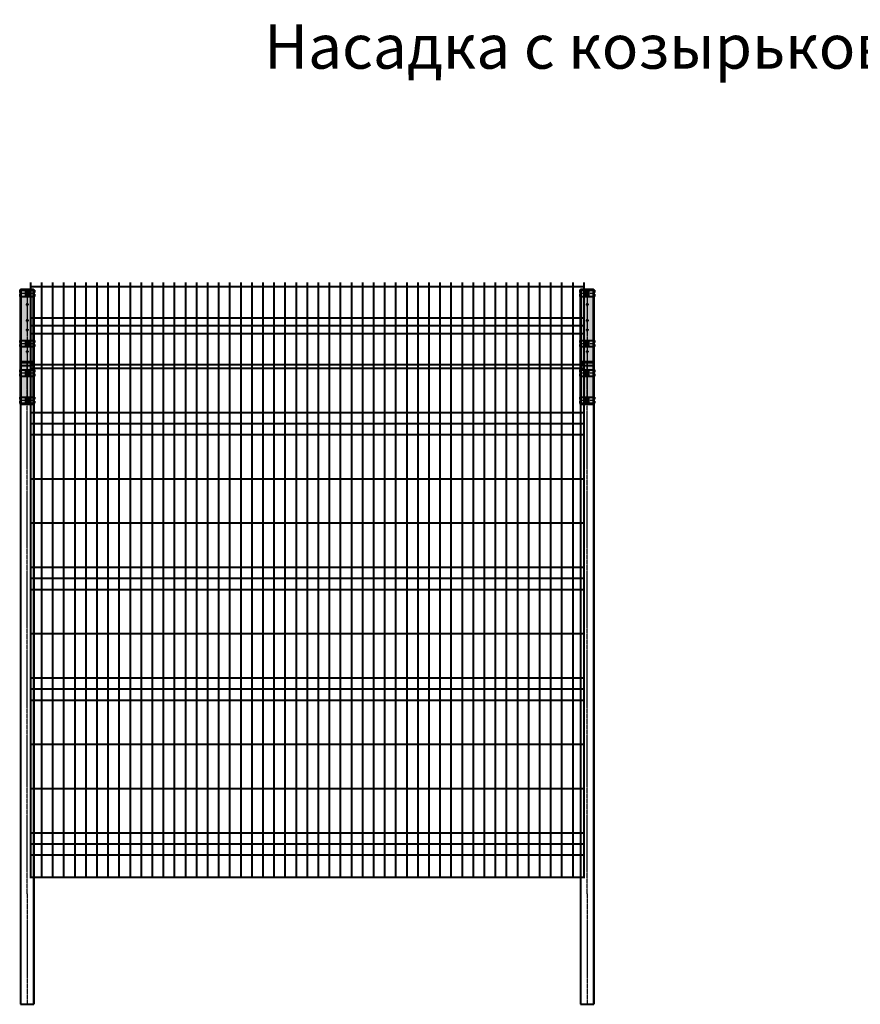
# Model space of a CAD drawing. Units: millimetres. Extents: x 455 to 94816, y 16 to 46480.
# Drawn here: x 922 to 4719, y 2218 to 6667 of the extents above; entities that cross this region are included whole.
import ezdxf
from ezdxf.enums import TextEntityAlignment as Align

# ---------------------------------------------------------------- set-up
doc = ezdxf.new("R2010")
doc.units = ezdxf.units.MM
doc.linetypes.add('GOST2.303 5', pattern=[24, 20, -1.5, 1, -1.5])
doc.layers.get('Defpoints').update_dxf_attribs({"color": 4})
doc.layers.add('1_Основа', color=7, linetype='Continuous', lineweight=40)
for name, color, linetype in [('3_Осевая', 3, 'GOST2.303 5'), ('5_Заштрих', 6, 'Continuous'), ('6_Текст', 152, 'Continuous')]:
    doc.layers.add(name, color=color, linetype=linetype)
doc.styles.add('ARIAL', font='arial.ttf')

# ---------------------------------------------------------------- blocks, each defined once
blk = doc.blocks.new('*U98')
for p, q in [((-30, 2400), (-30, 0)), ((-30, 2400), (30, 2400)), ((30, 2400), (30, 0)), ((30, 0), (30, -500)), ((-30, 0), (-30, -500)), ((-30, -500), (30, -500))]:
    blk.add_line(p, q)
at = {"layer": '3_Осевая'}
for q in [(0, 2400), (0, -500)]:
    blk.add_line((0, 0), q, dxfattribs=at)
at = {"layer": 'Defpoints'}
for p, q in [((-28, 2400), (-28, 0)), ((28, 2400), (28, 0)), ((-28, 0), (-28, -500)), ((28, 0), (28, -500))]:
    blk.add_line(p, q, dxfattribs=at)
blk = doc.blocks.new('Панель_Н2330х2500_50х200_спереди')
for p, q in [((0, 0), (0, -2330)), ((50, 0), (50, -2330)), ((100, 0), (100, -2330)), ((150, 0), (150, -2330)), ((200, 0), (200, -2330)), ((250, 0), (250, -2330)), ((300, 0), (300, -2330)), ((350, 0), (350, -2330)), ((400, 0), (400, -2330)), ((450, 0), (450, -2330)), ((500, 0), (500, -2330)), ((550, 0), (550, -2330)), ((600, 0), (600, -2330)), ((650, 0), (650, -2330)), ((700, 0), (700, -2330)), ((750, 0), (750, -2330)), ((800, 0), (800, -2330)), ((850, 0), (850, -2330)), ((900, 0), (900, -2330)), ((950, 0), (950, -2330)), ((1000, 0), (1000, -2330)), ((1050, 0), (1050, -2330)), ((1100, 0), (1100, -2330)), ((1150, 0), (1150, -2330)), ((1200, 0), (1200, -2330)), ((1250, 0), (1250, -2330)), ((1300, 0), (1300, -2330)), ((1350, 0), (1350, -2330)), ((1400, 0), (1400, -2330)), ((1450, 0), (1450, -2330)), ((1500, 0), (1500, -2330)), ((1550, 0), (1550, -2330)), ((1600, 0), (1600, -2330)), ((1650, 0), (1650, -2330)), ((1700, 0), (1700, -2330)), ((1750, 0), (1750, -2330)), ((1800, 0), (1800, -2330)), ((1850, 0), (1850, -2330)), ((1900, 0), (1900, -2330)), ((1950, 0), (1950, -2330)), ((2000, 0), (2000, -2330)), ((2050, 0), (2050, -2330)), ((2100, 0), (2100, -2330)), ((2150, 0), (2150, -2330)), ((2200, 0), (2200, -2330)), ((2250, 0), (2250, -2330)), ((2300, 0), (2300, -2330)), ((2350, 0), (2350, -2330)), ((2400, 0), (2400, -2330)), ((2450, 0), (2450, -2330)), ((2500, 0), (2500, -2330)), ((0, -25), (2500, -25)), ((0, -225), (2500, -225)), ((0, -275), (2500, -275)), ((0, -325), (2500, -325)), ((0, -525), (2500, -525)), ((0, -725), (2500, -725)), ((0, -925), (2500, -925)), ((0, -975), (2500, -975)), ((0, -1025), (2500, -1025)), ((0, -1225), (2500, -1225)), ((0, -1425), (2500, -1425)), ((0, -1475), (2500, -1475)), ((0, -1525), (2500, -1525)), ((0, -1725), (2500, -1725)), ((0, -1925), (2500, -1925)), ((0, -2125), (2500, -2125)), ((0, -2175), (2500, -2175)), ((0, -2225), (2500, -2225)), ((0, -2325), (2500, -2325))]:
    blk.add_line(p, q)
blk = doc.blocks.new('Шляпка винтаМ6_DIN7380')
at = {"layer": '5_Заштрих', "true_color": 0xffffff}
h = blk.add_hatch(color=7, dxfattribs=at)
h.dxf.hatch_style = 1
h.paths.add_polyline_path([(-5.2, 0, 1), (5.2, 0, 1)])
for p, q in [((-2, 1.1), (0, 2.3)), ((-2, -1.1), (-2, 1.1)), ((2, 1.1), (0, 2.3)), ((2, -1.1), (2, 1.1)), ((-2, -1.1), (0, -2.3)), ((2, -1.1), (0, -2.3))]:
    blk.add_line(p, q)
for radius in [5.25, 3, 2.3]:
    blk.add_circle((0, 0), radius)
at = {"layer": '3_Осевая'}
for p, q in [((-5.2, 0), (5.2, 0)), ((0, 5.2), (0, -5.2))]:
    blk.add_line(p, q, dxfattribs=at)
blk = doc.blocks.new('*U36')
at = {"layer": '5_Заштрих', "true_color": 0xffffff}
h = blk.add_hatch(color=7, dxfattribs=at)
h.dxf.hatch_style = 1
h.paths.add_polyline_path([(-7, 14), (-33.5, 14), (-33.5, 4.25), (-29, 4.25), (-29, 0), (-7, 0)])
h.paths.add_polyline_path([(-7, 0), (-29, 0), (-29, -4.25), (-33.5, -4.25), (-33.5, -14), (-7, -14)])
h.paths.add_polyline_path([(7, 0), (4.75, 0, -0.4142136), (0, -4.75), (0, -14), (7, -14)])
h.paths.add_polyline_path([(0, -4.75, -0.4142136), (-4.75, 0), (-7, 0), (-7, -14), (0, -14)])
h.paths.add_polyline_path([(0, 14), (-7, 14), (-7, 0), (-4.75, 0, -0.4142136), (0, 4.75)])
h.paths.add_polyline_path([(7, 14), (0, 14), (0, 4.75, -0.4142136), (4.75, 0), (7, 0)])
h.paths.add_polyline_path([(33.5, 14), (7, 14), (7, 0), (29, 0), (29, 4.25), (33.5, 4.25)])
h.paths.add_polyline_path([(33.5, -4.25), (29, -4.25), (29, 0), (7, 0), (7, -14), (33.5, -14)])
for p, q in [((-33.5, 14), (-33.5, 4.25)), ((-33.5, 14), (33.5, 14)), ((-29, 4.25), (-33.5, 4.25)), ((-29, -4.25), (-29, 4.25)), ((-7, 14), (-7, -14)), ((7, 14), (7, -14)), ((29, 4.25), (29, -4.25)), ((33.5, 4.25), (29, 4.25)), ((33.5, 14), (33.5, 4.25)), ((-33.5, -4.25), (-33.5, -14)), ((-33.5, -4.25), (-29, -4.25)), ((-33.5, -14), (33.5, -14)), ((29, -4.25), (33.5, -4.25)), ((33.5, -4.25), (33.5, -14))]:
    blk.add_line(p, q)
blk.add_circle((0, 0), 4.75)
at = {"layer": '3_Осевая'}
for p, q in [((-33.5, 0), (33.5, 0)), ((0, 14), (0, -14))]:
    blk.add_line(p, q, dxfattribs=at)
at = {"layer": 'Defpoints'}
for p, q in [((-31, 14), (-31, 4.25)), ((31, 14), (31, 4.25)), ((-31, -4.25), (-31, -14)), ((31, -4.25), (31, -14))]:
    blk.add_line(p, q, dxfattribs=at)
blk = doc.blocks.new('*U118')
at = {"layer": '5_Заштрих', "true_color": 0xffffff}
h = blk.add_hatch(color=7, dxfattribs=at)
h.dxf.hatch_style = 1
h.paths.add_polyline_path([(-25.3, 331.6), (26, 331.4, -0.313769), (30, 328.6), (30, -188), (-30.1, -188), (-30.1, 329.1, -0.240835)])
for p, q in [((-30.1, -188), (-30.1, 327.9)), ((-27.6, -188), (-27.6, 327.9)), ((-25.1, 331.6), (25, 331.6)), ((-25.1, 329.8), (25, 329.8)), ((-3.3, 315.1), (-3.3, 310.7)), ((-3.3, 315.1), (3.2, 315.1)), ((-3.3, 312.5), (3.2, 312.5)), ((3.2, 315.1), (3.2, 310.7)), ((27.5, 327.9), (27.5, -188)), ((30, 327.9), (30, -188)), ((-3.3, 310.7), (3.2, 310.7)), ((-3.3, 264.4), (-3.3, 260)), ((-3.3, 264.4), (3.2, 264.4)), ((-3.3, 261.9), (3.2, 261.9)), ((-3.3, 260), (3.2, 260)), ((3.2, 264.4), (3.2, 260)), ((-3.3, 192.1), (-3.3, 187.7)), ((-3.3, 192.1), (3.2, 192.1)), ((-3.3, 189.6), (3.2, 189.6)), ((-3.3, 187.7), (3.2, 187.7)), ((3.2, 192.1), (3.2, 187.7)), ((-3.3, 149.6), (-3.3, 145.2)), ((-3.3, 149.6), (3.2, 149.6)), ((-3.3, 147), (3.2, 147)), ((-3.3, 145.2), (3.2, 145.2)), ((3.2, 149.6), (3.2, 145.2)), ((-3.3, 88.8), (-3.3, 84.4)), ((-3.3, 88.8), (3.2, 88.8)), ((-3.3, 86.2), (3.2, 86.2)), ((-3.3, 84.4), (3.2, 84.4)), ((-3.3, 51.6), (-3.3, 47.2)), ((-3.3, 51.6), (3.2, 51.6)), ((-3.3, 49), (3.2, 49)), ((-3.3, 47.2), (3.2, 47.2)), ((3.2, 88.8), (3.2, 84.4)), ((3.2, 51.6), (3.2, 47.2)), ((-27.6, -13), (27.5, -13)), ((-4.6, -42.5), (4.4, -42.5)), ((-4.6, -51.5), (-4.6, -42.5)), ((4.4, -42.5), (4.4, -51.5)), ((4.4, -51.5), (-4.6, -51.5)), ((-4.6, -165.5), (4.4, -165.5)), ((-4.6, -174.5), (-4.6, -165.5)), ((4.4, -174.5), (-4.6, -174.5)), ((4.4, -165.5), (4.4, -174.5)), ((-30.1, -188), (30, -188))]:
    blk.add_line(p, q)
at = {"extrusion": (0, 0, -1), "flags": 128}
for points in [[(30.1, 327.9, 0.04173), (30.1, 328.4, 0.038471), (30, 328.8, 0.055891), (29.7, 329.4, 0.050024), (29.2, 330, 0.048967), (28.6, 330.5, 0.045968), (27.8, 331, 0.056145), (26.6, 331.5, 0.055397), (25.1, 331.6)], [(27.6, 327.9, 0.04173), (27.6, 328.2, 0.038471), (27.5, 328.4, 0.055891), (27.4, 328.7, 0.050024), (27.2, 329, 0.048967), (26.9, 329.2, 0.045968), (26.5, 329.5, 0.056145), (25.8, 329.7, 0.055397), (25.1, 329.8)], [(-25, 331.6), (-25, 331.6, 0.055397), (-26.5, 331.5, 0.056145), (-27.7, 331, 0.045967), (-28.5, 330.5, 0.048968), (-29.1, 330, 0.050023), (-29.6, 329.4, 0.055889), (-29.9, 328.8, 0.038474), (-30, 328.4, 0.04173), (-30, 327.9)], [(-25, 329.8), (-25, 329.8, 0.055397), (-25.7, 329.7, 0.056145), (-26.4, 329.5, 0.045967), (-26.8, 329.2, 0.048968), (-27.1, 329, 0.050023), (-27.3, 328.7, 0.055889), (-27.4, 328.4, 0.038474), (-27.5, 328.2, 0.04173), (-27.5, 327.9)]]:
    blk.add_lwpolyline(points, format="xyb", dxfattribs=at)
at = {"layer": '3_Осевая'}
blk.add_line((-0.1, 331.6), (-0.1, -188), dxfattribs=at)
at = {"layer": 'Defpoints'}
for p, q in [((-30.1, 320.5), (-27.6, 320.5)), ((-3.3, 316.9), (3.2, 316.9)), ((-3.3, 316.9), (-3.3, 315.1)), ((3.2, 316.9), (3.2, 315.1)), ((27.5, 320.5), (30, 320.5)), ((-3.3, 266.2), (3.2, 266.2)), ((-3.3, 266.2), (-3.3, 264.4)), ((3.2, 266.2), (3.2, 264.4)), ((-3.3, 194), (3.2, 194)), ((-3.3, 194), (-3.3, 192.1)), ((3.2, 194), (3.2, 192.1)), ((-3.3, 151.4), (3.2, 151.4)), ((-3.3, 151.4), (-3.3, 149.6)), ((3.2, 151.4), (3.2, 149.6)), ((-3.3, 90.6), (3.2, 90.6)), ((-3.3, 90.6), (-3.3, 88.8)), ((3.2, 90.6), (3.2, 88.8)), ((-3.3, 53.4), (-3.3, 51.6)), ((-3.3, 53.4), (3.2, 53.4)), ((3.2, 53.4), (3.2, 51.6)), ((-27.6, -15.4), (-30.1, -15.4)), ((30, -15.4), (27.5, -15.4)), ((-6.5, -47), (6.3, -47)), ((-6.5, -170), (6.3, -170))]:
    blk.add_line(p, q, dxfattribs=at)
blk = doc.blocks.new('Панель_Н530х2500_50х200_спереди')
for p, q in [((0, 0), (0, -530)), ((50, 0), (50, -530)), ((100, 0), (100, -530)), ((150, 0), (150, -530)), ((200, 0), (200, -530)), ((250, 0), (250, -530)), ((300, 0), (300, -530)), ((350, 0), (350, -530)), ((400, 0), (400, -530)), ((450, 0), (450, -530)), ((500, 0), (500, -530)), ((550, 0), (550, -530)), ((600, 0), (600, -530)), ((650, 0), (650, -530)), ((700, 0), (700, -530)), ((750, 0), (750, -530)), ((800, 0), (800, -530)), ((850, 0), (850, -530)), ((900, 0), (900, -530)), ((950, 0), (950, -530)), ((1000, 0), (1000, -530)), ((1050, 0), (1050, -530)), ((1100, 0), (1100, -530)), ((1150, 0), (1150, -530)), ((1200, 0), (1200, -530)), ((1250, 0), (1250, -530)), ((1300, 0), (1300, -530)), ((1350, 0), (1350, -530)), ((1400, 0), (1400, -530)), ((1450, 0), (1450, -530)), ((1500, 0), (1500, -530)), ((1550, 0), (1550, -530)), ((1600, 0), (1600, -530)), ((1650, 0), (1650, -530)), ((1700, 0), (1700, -530)), ((1750, 0), (1750, -530)), ((1800, 0), (1800, -530)), ((1850, 0), (1850, -530)), ((1900, 0), (1900, -530)), ((1950, 0), (1950, -530)), ((2000, 0), (2000, -530)), ((2050, 0), (2050, -530)), ((2100, 0), (2100, -530)), ((2150, 0), (2150, -530)), ((2200, 0), (2200, -530)), ((2250, 0), (2250, -530)), ((2300, 0), (2300, -530)), ((2350, 0), (2350, -530)), ((2400, 0), (2400, -530)), ((2450, 0), (2450, -530)), ((2500, 0), (2500, -530)), ((0, -25), (2500, -25)), ((0, -225), (2500, -225)), ((0, -275), (2500, -275)), ((0, -325), (2500, -325)), ((0, -525), (2500, -525))]:
    blk.add_line(p, q)

msp = doc.modelspace()

# ---------------------------------------------------------------- linework, layer by layer
at = {"layer": '1_Основа'}
for points in [[(928.1, 5123.1), (982.1, 5123.1, -0.414214), (985.1, 5120.1), (985.1, 5118.1), (925.1, 5118.1), (925.1, 5120.1, -0.414214)], [(3458.1, 5123.1), (3512.1, 5123.1, -0.414214), (3515.1, 5120.1), (3515.1, 5118.1), (3455.1, 5118.1), (3455.1, 5120.1, -0.414214)]]:
    msp.add_lwpolyline(points, format="xyb", close=True, dxfattribs=at)

# ---------------------------------------------------------------- block references
at = {"layer": '1_Основа', "extrusion": (0, -0.707107, 0.707107)}
msp.add_blockref('Панель_Н530х2500_50х200_спереди', (970.1, 4139.9, -3609.9), dxfattribs=at)
at = {"layer": '1_Основа'}
for name, p in [('*U36', (955.1, 5431)), ('*U118', (955.2, 5118.1)), ('*U36', (3485.1, 5431)), ('*U118', (3485.2, 5118.1)), ('*U36', (955.1, 5204.5)), ('*U36', (3485.1, 5204.5)), ('*U98', (955.1, 2718.1)), ('Панель_Н2330х2500_50х200_спереди', (970.1, 5118.1)), ('*U98', (3485.1, 2718.1)), ('*U36', (955.1, 5071.1)), ('Шляпка винтаМ6_DIN7380', (955.1, 5071.1)), ('*U36', (3485.1, 5071.1)), ('Шляпка винтаМ6_DIN7380', (3485.1, 5071.1)), ('*U36', (955.1, 4948.1)), ('Шляпка винтаМ6_DIN7380', (955.1, 4948.1)), ('*U36', (3485.1, 4948.1)), ('Шляпка винтаМ6_DIN7380', (3485.1, 4948.1))]:
    msp.add_blockref(name, p, dxfattribs=at)

# ---------------------------------------------------------------- texts
at = {"layer": '6_Текст', "style": 'ARIAL'}
msp.add_text('Насадка с козырьковой панелью или СББ', height=200, dxfattribs=at).set_placement((4806.9, 6545.9), align=Align.MIDDLE_CENTER)

doc.saveas('drawing.dxf')
